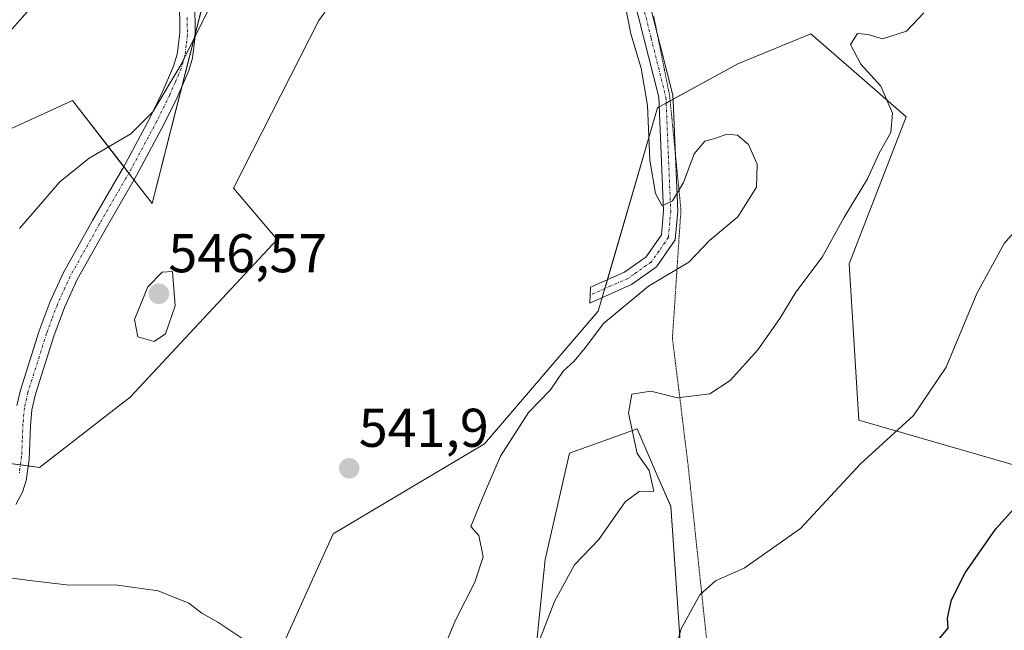
# Model space of a CAD drawing. Units: metres. Extents: x 586922 to 590363, y 4733606 to 4735963.
# Drawn here: x 588407 to 588588, y 4734265 to 4734377 of the extents above; entities that cross this region are included whole.
import ezdxf
from ezdxf.enums import TextEntityAlignment as Align

# ---------------------------------------------------------------- set-up
doc = ezdxf.new("R2010")
doc.units = ezdxf.units.M
doc.header["$MEASUREMENT"] = 0
doc.linetypes.add('TRAZO_Y_PUNTO', pattern=[1, 0.5, -0.25, 0, -0.25])
doc.linetypes.add('TRAZOS2', pattern=[0.375, 0.25, -0.125])
for name, color, linetype, lineweight in [('Camino', 19, 'Continuous', 0), ('Camino Cxs', 19, 'Continuous', 0), ('Camino eje', 39, 'TRAZO_Y_PUNTO', 13), ('Carátula', 7, 'Continuous', 5), ('Cultivos herbáceos CxS', 92, 'Continuous', 0), ('Curva de nivel maestra', 36, 'Continuous', 30), ('Curva de nivel normal', 36, 'Continuous', 0), ('Pastizal CxS', 92, 'Continuous', 0), ('Punto de cota en terreno', 7, 'Continuous', 0), ('Rótulo de punto de cota en terreno', 19, 'Continuous', 0), ('Vía pecuaria eje', 92, 'TRAZOS2', 0)]:
    doc.layers.add(name, color=color, linetype=linetype, lineweight=lineweight)
doc.styles.add('Arial', font='txt', dxfattribs={"height": 0.2})

# ---------------------------------------------------------------- blocks, each defined once
blk = doc.blocks.new('*U151')
at = {"layer": 'Cultivos herbáceos CxS', "color": 92, "linetype": 'Continuous', "lineweight": 0}
for points in [[(588400.66, 4734518.93, 531.42), (588428.73, 4734516.01, 535.38), (588463.88, 4734495.44, 537.23), (588496.74, 4734477.96, 539.41), (588499.94, 4734475.77, 539.64), (588475.71, 4734450.09, 537.08), (588450.05, 4734415.53, 536.79), (588431.77, 4734343.59, 542.41), (588417.14, 4734362.49, 537.8), (588384.91, 4734347.71, 535.05)], [(588379.79, 4734299.31, 538.35), (588411.09, 4734295.14, 541.31), (588427.71, 4734308, 542.69), (588454.73, 4734336.96, 543.14), (588446.68, 4734346.37, 543.26), (588462.36, 4734377.13, 543.77), (588492.98, 4734419.16, 540.65)], [(588594.54, 4734294.27, 525.24), (588561.5, 4734303.83, 530.78), (588559.76, 4734332.51, 533.97), (588570.2, 4734359.45, 534.42), (588560.17, 4734368.22, 535.57), (588552.73, 4734374.72, 537.48), (588539.33, 4734369.21, 538.71), (588524.56, 4734361.15, 539.67), (588513.68, 4734323.82, 540.33), (588492.82, 4734299.48, 540.62), (588464.99, 4734282.97, 541.8), (588452.82, 4734256.03, 539.71)], [(588501.28, 4734252.51, 533.38), (588503.94, 4734278.24, 536), (588508.38, 4734297.75, 537.29), (588520.8, 4734302.19, 534.43), (588524.39, 4734293.97, 533.79), (588527, 4734287.99, 532.79), (588528.78, 4734262.27, 530.02)]]:
    blk.add_polyline3d(points, dxfattribs=at)
blk = doc.blocks.new('*U152')
at = {"layer": 'Pastizal CxS', "color": 92, "linetype": 'Continuous', "lineweight": 0}
for points in [[(588528.78, 4734262.27, 530.02), (588527, 4734287.99, 532.79), (588524.39, 4734293.97, 533.79), (588520.8, 4734302.19, 534.43), (588508.38, 4734297.75, 537.29), (588503.94, 4734278.24, 536), (588501.28, 4734252.51, 533.38)], [(588452.82, 4734256.03, 539.71), (588464.99, 4734282.97, 541.8), (588492.82, 4734299.48, 540.62), (588513.68, 4734323.82, 540.33), (588524.56, 4734361.15, 539.67), (588539.33, 4734369.21, 538.71), (588552.73, 4734374.72, 537.48), (588560.17, 4734368.22, 535.57), (588570.2, 4734359.45, 534.42), (588559.76, 4734332.51, 533.97), (588561.5, 4734303.83, 530.78), (588594.54, 4734294.27, 525.24)], [(588384.91, 4734347.71, 535.05), (588417.14, 4734362.49, 537.8), (588431.77, 4734343.59, 542.41), (588450.05, 4734415.53, 536.79)], [(588492.98, 4734419.16, 540.65), (588462.36, 4734377.13, 543.77), (588446.68, 4734346.37, 543.26), (588446.68, 4734346.37, 543.26), (588454.73, 4734336.96, 543.14), (588427.71, 4734308, 542.69), (588411.09, 4734295.14, 541.31), (588379.79, 4734299.31, 538.35)]]:
    blk.add_polyline3d(points, dxfattribs=at)
blk = doc.blocks.new('5PATER')
at = {"layer": 'Carátula', "linetype": 'Continuous', "lineweight": 5}
h = blk.add_hatch(color=250, dxfattribs=at)
edge = h.paths.add_edge_path()
edge.add_ellipse((0, 0.01), major_axis=(-1.33, -1.34), ratio=0.999422, start_angle=0, end_angle=360)

msp = doc.modelspace()

# ---------------------------------------------------------------- linework, layer by layer
at = {"layer": 'Camino', "color": 19, "linetype": 'Continuous', "lineweight": 0}
for points in [[(588522, 4734384.72, 538.73), (588527.39, 4734363.48, 539.11), (588527.43, 4734362.4, 539.16), (588528.29, 4734342.18, 540.05), (588527.82, 4734336.9, 540.13), (588524.37, 4734331.93, 539.96), (588519.78, 4734328.69, 540.25), (588512.11, 4734325.3, 540.77), (588512.23, 4734328.21, 540.87), (588518.49, 4734330.97, 540.55), (588520.38, 4734332.31, 540.34), (588522.49, 4734333.8, 540.24), (588525.29, 4734337.82, 540.23), (588525.67, 4734342.24, 540.04), (588524.79, 4734363.1, 539.55), (588519.09, 4734385.55, 539.45)], [(588439.58, 4734380.47, 539.08), (588439.66, 4734374.85, 539.96), (588439.66, 4734374.26, 540.07), (588439.18, 4734370.22, 540.59), (588438.49, 4734367.98, 540.61), (588436.35, 4734363.01, 540.42), (588433.98, 4734358.17, 540.52), (588428.88, 4734348.68, 541.28), (588423.39, 4734339.19, 541.92), (588418.01, 4734329.61, 542.02), (588415.68, 4734324.5, 541.99), (588413.74, 4734319.24, 542.01), (588410.35, 4734308.57, 541.79), (588409.7, 4734305.68, 541.66), (588409.42, 4734302.69, 541.55), (588409.17, 4734296.61, 541.36), (588408.62, 4734292.71, 541.24), (588407.96, 4734290.6, 541.16), (588406.77, 4734288.35, 541.1)], [(588406.96, 4734306.5, 541.59), (588407.59, 4734309.3, 541.64), (588411.06, 4734320.21, 541.7), (588413.05, 4734325.58, 541.69), (588415.43, 4734330.8, 541.64), (588420.84, 4734340.45, 541.49), (588425.03, 4734347.7, 541.04), (588426.37, 4734350.01, 540.81), (588431.32, 4734359.23, 539.89), (588433.62, 4734363.93, 539.87), (588435.71, 4734368.76, 539.58), (588436.38, 4734370.97, 539.45), (588436.78, 4734374.34, 539.21), (588436.86, 4734374.96, 539.16), (588436.78, 4734381.08, 538.43)]]:
    msp.add_polyline3d(points, dxfattribs=at)
at = {"layer": 'Camino Cxs', "color": 19, "linetype": 'Continuous', "lineweight": 0}
for points in [[(588522, 4734384.72, 538.73), (588527.39, 4734363.48, 539.11), (588527.43, 4734362.4, 539.16), (588528.29, 4734342.18, 540.05), (588527.82, 4734336.9, 540.13), (588524.37, 4734331.93, 539.96), (588519.78, 4734328.69, 540.25), (588512.11, 4734325.3, 540.77), (588512.23, 4734328.21, 540.87), (588518.49, 4734330.97, 540.55), (588520.38, 4734332.31, 540.34), (588522.49, 4734333.8, 540.24), (588525.29, 4734337.82, 540.23), (588525.67, 4734342.24, 540.04), (588524.79, 4734363.1, 539.55), (588519.09, 4734385.55, 539.45)], [(588439.58, 4734380.47, 539.08), (588439.66, 4734374.85, 539.96), (588439.66, 4734374.26, 540.07), (588439.18, 4734370.22, 540.59), (588438.49, 4734367.98, 540.61), (588436.35, 4734363.01, 540.42), (588433.98, 4734358.17, 540.52), (588428.88, 4734348.68, 541.28), (588423.39, 4734339.19, 541.92), (588418.01, 4734329.61, 542.02), (588415.68, 4734324.5, 541.99), (588413.74, 4734319.24, 542.01), (588410.35, 4734308.57, 541.79), (588409.7, 4734305.68, 541.66), (588409.42, 4734302.69, 541.55), (588409.17, 4734296.61, 541.36), (588408.62, 4734292.71, 541.24), (588407.96, 4734290.6, 541.16), (588406.77, 4734288.35, 541.1)], [(588406.96, 4734306.5, 541.59), (588407.59, 4734309.3, 541.64), (588411.06, 4734320.21, 541.7), (588413.05, 4734325.58, 541.69), (588415.43, 4734330.8, 541.64), (588420.84, 4734340.45, 541.49), (588425.03, 4734347.7, 541.04), (588426.37, 4734350.01, 540.81), (588431.32, 4734359.23, 539.89), (588433.62, 4734363.93, 539.87), (588435.71, 4734368.76, 539.58), (588436.38, 4734370.97, 539.45), (588436.78, 4734374.34, 539.21), (588436.86, 4734374.96, 539.16), (588436.78, 4734381.08, 538.43)]]:
    msp.add_polyline3d(points, dxfattribs=at)
at = {"layer": 'Camino eje', "color": 39, "linetype": 'TRAZO_Y_PUNTO', "lineweight": 13}
for points in [[(588509.47, 4734471.56, 539.96), (588510.08, 4734468.51, 539.98), (588510.39, 4734464.34, 540), (588510.72, 4734459.89, 539.83), (588511.33, 4734451.88, 539.56), (588514.62, 4734427.44, 539.22), (588517.51, 4734404.99, 538.75), (588520.37, 4734385.81, 539.05), (588520.55, 4734385.14, 539.01), (588523.4, 4734373.91, 538.99), (588526.1, 4734363.02, 539.23), (588526.55, 4734352.32, 539.5), (588526.98, 4734342.21, 539.98), (588526.79, 4734340, 540.07), (588526.56, 4734337.36, 540.13), (588524.83, 4734334.88, 540.22), (588523.43, 4734332.87, 540.14), (588520.08, 4734330.5, 540.3), (588519.14, 4734329.83, 540.4), (588516.01, 4734328.45, 540.73), (588512.17, 4734326.76, 540.81)], [(588438.22, 4734377.72, 539.11), (588438.24, 4734374.53, 539.61), (588438.02, 4734372.62, 539.82), (588437.78, 4734370.6, 539.99), (588437.44, 4734369.48, 539.99), (588437.1, 4734368.37, 539.98), (588436.03, 4734365.89, 539.99), (588434.99, 4734363.47, 540.15), (588432.65, 4734358.7, 540.19), (588427.63, 4734349.35, 541.05), (588426.96, 4734348.19, 541.16), (588424.21, 4734343.45, 541.52), (588422.12, 4734339.82, 541.7), (588419.43, 4734335.03, 541.84), (588416.72, 4734330.21, 541.83), (588414.37, 4734325.04, 541.84), (588413.37, 4734322.36, 541.87), (588412.4, 4734319.73, 541.85), (588408.97, 4734308.94, 541.71), (588408.33, 4734306.09, 541.63), (588408.06, 4734303.14, 541.55), (588407.93, 4734300.18, 541.46), (588407.81, 4734297.14, 541.37), (588407.66, 4734296.1, 541.34), (588407.39, 4734294.15, 541.29)]]:
    msp.add_polyline3d(points, dxfattribs=at)
at = {"layer": 'Cultivos herbáceos CxS', "color": 92, "linetype": 'Continuous', "lineweight": 0}
for points in [[(588499.94, 4734475.77, 539.64), (588475.71, 4734450.09, 537.08), (588462.87, 4734432.8, 536.69), (588460.82, 4734430.05, 536.83), (588452.53, 4734418.88, 536.87), (588450.91, 4734416.7, 536.73), (588450.05, 4734415.53, 536.79), (588449.97, 4734415.24, 536.82), (588439.66, 4734374.64, 540), (588437.22, 4734365.02, 540.45), (588431.77, 4734343.59, 542.41), (588428.43, 4734347.91, 541.35), (588427.49, 4734349.12, 541.07), (588426.55, 4734350.34, 540.77), (588417.14, 4734362.49, 537.8), (588384.91, 4734347.72, 535.05), (588359.79, 4734301.05, 534.94), (588379.79, 4734299.31, 538.35), (588406.18, 4734295.79, 541.33), (588407.59, 4734295.61, 541.33), (588409, 4734295.42, 541.32)], [(588409, 4734295.42, 541.32), (588411.09, 4734295.14, 541.31), (588427.71, 4734308, 542.69), (588454.73, 4734336.97, 543.14), (588446.68, 4734346.37, 543.26), (588462.36, 4734377.13, 543.77), (588492.98, 4734419.16, 540.65), (588491.01, 4734428.05, 540.17), (588486.95, 4734435.66, 539.97), (588485.43, 4734446.82, 539.71), (588491.01, 4734454.93, 539.72), (588500.65, 4734462.54, 540.01), (588501.03, 4734462.71, 540.03), (588508.87, 4734467.16, 539.99), (588510.12, 4734467.87, 539.99), (588511.3, 4734468.54, 540)], [(588594.54, 4734294.27, 525.24), (588561.5, 4734303.83, 530.78), (588559.76, 4734332.51, 533.97), (588570.2, 4734359.45, 534.42), (588560.17, 4734368.22, 535.57), (588552.73, 4734374.72, 537.48), (588539.33, 4734369.21, 538.71), (588527.42, 4734362.71, 539.15), (588526.87, 4734362.41, 539.16), (588526.14, 4734362.01, 539.26), (588524.86, 4734361.32, 539.59), (588524.56, 4734361.15, 539.67), (588515.37, 4734329.59, 540.8), (588514.89, 4734327.96, 540.69), (588514.41, 4734326.32, 540.5), (588513.68, 4734323.82, 540.33), (588492.82, 4734299.48, 540.63), (588464.99, 4734282.97, 541.8), (588452.82, 4734256.03, 539.71)], [(588501.28, 4734252.51, 533.38), (588503.94, 4734278.24, 536), (588508.37, 4734297.75, 537.29), (588520.79, 4734302.19, 534.43), (588524.39, 4734293.97, 533.79), (588527, 4734288, 532.79), (588528.78, 4734262.27, 530.02)]]:
    msp.add_polyline3d(points, dxfattribs=at)
at = {"layer": 'Curva de nivel maestra', "color": 36, "linetype": 'Continuous', "lineweight": 30}
msp.add_polyline3d([(588575.4, 4734262.63, 525), (588577.9, 4734265.61, 525), (588577.77, 4734267.47, 525), (588578.51, 4734270.85, 525), (588581.03, 4734275.8, 525), (588586.66, 4734283.86, 525), (588591.23, 4734288.92, 525)], dxfattribs=at)
at = {"layer": 'Curva de nivel normal', "color": 36, "linetype": 'Continuous', "lineweight": 0}
for points in [[(588484.31, 4734259.47, 540), (588487.49, 4734267.13, 540), (588491.01, 4734274.08, 540), (588492.55, 4734278.71, 540), (588491.74, 4734282.64, 540), (588490.29, 4734284.28, 540), (588492.79, 4734290.42, 540), (588495.71, 4734297.21, 540), (588500.88, 4734305.24, 540), (588504.93, 4734309.38, 540), (588507.26, 4734312.81, 540), (588509.26, 4734314.66, 540), (588511.27, 4734317.08, 540), (588514.62, 4734321.54, 540), (588522.93, 4734328.4, 540), (588530.28, 4734332.81, 540), (588534.09, 4734336.78, 540), (588539.29, 4734341.15, 540), (588542.73, 4734346.54, 540), (588542.84, 4734350.81, 540), (588541.23, 4734354.37, 540), (588539.26, 4734356.08, 540), (588537.26, 4734356.3, 540), (588535.26, 4734355.54, 540), (588533.26, 4734354.98, 540), (588531.28, 4734352.68, 540), (588529.32, 4734347.4, 540), (588527.28, 4734344.04, 540), (588525.42, 4734343.15, 540), (588524.17, 4734345.38, 540), (588523.17, 4734351.54, 540), (588522.74, 4734361.54, 540), (588521.58, 4734368.41, 540), (588519.68, 4734374.7, 540), (588516.74, 4734389.83, 540)], [(588404.71, 4734374.12, 535), (588412.06, 4734382.46, 535)], [(588442.26, 4734379.39, 540), (588437.12, 4734369.05, 540), (588431.88, 4734360.41, 540), (588427.84, 4734356.33, 540), (588420.24, 4734351.88, 540), (588414.8, 4734347.56, 540), (588407.4, 4734338.96, 540)], [(588573.47, 4734378.58, 535), (588570.25, 4734375.21, 535), (588565.86, 4734373.82, 535), (588563.26, 4734374.61, 535), (588561.26, 4734374.75, 535), (588559.96, 4734372.78, 535), (588561.86, 4734369.12, 535), (588565.58, 4734365.12, 535), (588567.72, 4734360.17, 535), (588567.39, 4734356.6, 535), (588565.24, 4734352.79, 535), (588563.12, 4734348.12, 535), (588558.78, 4734340.94, 535), (588554.78, 4734333.71, 535), (588549.94, 4734327.28, 535), (588547.04, 4734322.47, 535), (588543, 4734316.72, 535), (588537.89, 4734311.09, 535), (588534.16, 4734308.62, 535), (588528.25, 4734307.93, 535), (588523.35, 4734309.14, 535), (588519.86, 4734308.56, 535), (588519.22, 4734305.1, 535), (588520.79, 4734297.66, 535), (588523.04, 4734294.56, 535), (588523.87, 4734290.8, 535), (588521.16, 4734290.7, 535), (588518.64, 4734288.79, 535), (588513.76, 4734281.89, 535), (588509.34, 4734277.25, 535), (588505.65, 4734270.54, 535), (588502.6, 4734262.66, 535)], [(588596.82, 4734346.15, 530), (588588.21, 4734336.22, 530), (588583.19, 4734327.08, 530), (588577.54, 4734313.51, 530), (588571.56, 4734304.64, 530), (588561.84, 4734295.8, 530), (588550.79, 4734283.94, 530), (588540.46, 4734276.63, 530), (588535.21, 4734274.32, 530), (588532.33, 4734271.73, 530), (588528.89, 4734265.52, 530), (588527.44, 4734260.33, 530)], [(588432.12, 4734318.27, 545), (588434.25, 4734319.67, 545), (588436, 4734324.8, 545), (588435.53, 4734331.06, 545), (588433.59, 4734330.97, 545), (588430.98, 4734328.27, 545), (588428.56, 4734322.27, 545), (588429.16, 4734319.12, 545), (588432.12, 4734318.27, 545)], [(588397.62, 4734275.93, 540), (588409.34, 4734274.38, 540), (588416.54, 4734273.54, 540), (588424.99, 4734273.61, 540), (588432.88, 4734272.48, 540), (588438.5, 4734270.19, 540), (588440.89, 4734268.39, 540), (588443.83, 4734266.74, 540), (588448.58, 4734263.54, 540), (588451.58, 4734262.11, 540), (588454.62, 4734258.49, 540), (588457.3, 4734255.5, 540), (588458.28, 4734253.79, 540), (588459.21, 4734252.36, 540), (588459.57, 4734249.45, 540), (588459.57, 4734246.88, 540), (588461.37, 4734244.94, 540), (588464.81, 4734244.02, 540)]]:
    msp.add_polyline3d(points, dxfattribs=at)
at = {"layer": 'Pastizal CxS', "color": 92, "linetype": 'Continuous', "lineweight": 0}
for points in [[(588499.94, 4734475.77, 539.64), (588475.71, 4734450.09, 537.08), (588462.87, 4734432.8, 536.69), (588460.82, 4734430.05, 536.83), (588452.53, 4734418.88, 536.87), (588450.91, 4734416.7, 536.73), (588450.05, 4734415.53, 536.79), (588449.97, 4734415.24, 536.82), (588439.66, 4734374.64, 540), (588437.22, 4734365.02, 540.45), (588431.77, 4734343.59, 542.41), (588428.43, 4734347.91, 541.35), (588427.49, 4734349.12, 541.07), (588426.55, 4734350.34, 540.77), (588417.14, 4734362.49, 537.8), (588384.91, 4734347.72, 535.05), (588359.79, 4734301.05, 534.94), (588379.79, 4734299.31, 538.35), (588406.18, 4734295.79, 541.33), (588407.59, 4734295.61, 541.33), (588409, 4734295.42, 541.32)], [(588409, 4734295.42, 541.32), (588411.09, 4734295.14, 541.31), (588427.71, 4734308, 542.69), (588454.73, 4734336.97, 543.14), (588446.68, 4734346.37, 543.26), (588462.36, 4734377.13, 543.77), (588492.98, 4734419.16, 540.65), (588491.01, 4734428.05, 540.17), (588486.95, 4734435.66, 539.97), (588485.43, 4734446.82, 539.71), (588491.01, 4734454.93, 539.72), (588500.65, 4734462.54, 540.01), (588501.03, 4734462.71, 540.03), (588508.87, 4734467.16, 539.99), (588510.12, 4734467.87, 539.99), (588511.3, 4734468.54, 540)], [(588594.54, 4734294.27, 525.24), (588561.5, 4734303.83, 530.78), (588559.76, 4734332.51, 533.97), (588570.2, 4734359.45, 534.42), (588560.17, 4734368.22, 535.57), (588552.73, 4734374.72, 537.48), (588539.33, 4734369.21, 538.71), (588527.42, 4734362.71, 539.15), (588526.87, 4734362.41, 539.16), (588526.14, 4734362.01, 539.26), (588524.86, 4734361.32, 539.59), (588524.56, 4734361.15, 539.67), (588515.37, 4734329.59, 540.8), (588514.89, 4734327.96, 540.69), (588514.41, 4734326.32, 540.5), (588513.68, 4734323.82, 540.33), (588492.82, 4734299.48, 540.63), (588464.99, 4734282.97, 541.8), (588452.82, 4734256.03, 539.71)], [(588501.28, 4734252.51, 533.38), (588503.94, 4734278.24, 536), (588508.37, 4734297.75, 537.29), (588520.79, 4734302.19, 534.43), (588524.39, 4734293.97, 533.79), (588527, 4734288, 532.79), (588528.78, 4734262.27, 530.02)]]:
    msp.add_polyline3d(points, dxfattribs=at)
at = {"layer": 'Vía pecuaria eje', "color": 92, "linetype": 'TRAZOS2', "lineweight": 0}
msp.add_polyline3d([(588523.88, 4734377.87, 538.84), (588524.38, 4734375.33, 538.9), (588524.84, 4734373.03, 538.94), (588525.81, 4734368.18, 539.04), (588526.78, 4734363.34, 539.12), (588527.2, 4734359.15, 539.3), (588527.61, 4734354.95, 539.48), (588527.85, 4734352.57, 539.59), (588528.03, 4734350.76, 539.68), (588528.44, 4734346.57, 539.88), (588528.86, 4734342.37, 540.08), (588528.54, 4734337.69, 540.15), (588528.23, 4734333, 539.84), (588527.92, 4734328.32, 538.53), (588527.61, 4734323.63, 537.11), (588527.29, 4734318.94, 536.69), (588527.87, 4734314.2, 535.96), (588528.46, 4734309.45, 535.14), (588529.04, 4734304.7, 534.36), (588529.62, 4734299.95, 533.63), (588530.21, 4734295.21, 533.04), (588530.72, 4734290.36, 532.43), (588531.24, 4734285.51, 531.7), (588531.75, 4734280.65, 530.98), (588532.27, 4734275.8, 530.33), (588532.78, 4734270.95, 529.75), (588533.3, 4734266.1, 529.33), (588533.81, 4734261.25, 528.86)], dxfattribs=at)

# ---------------------------------------------------------------- block references
at = {"layer": 'Cultivos herbáceos CxS', "color": 92, "linetype": 'Continuous', "lineweight": 0}
msp.add_blockref('*U151', (0, 0), dxfattribs=at)
at = {"layer": 'Pastizal CxS', "color": 92, "linetype": 'Continuous', "lineweight": 0}
msp.add_blockref('*U152', (0, 0), dxfattribs=at)
at = {"layer": 'Punto de cota en terreno', "linetype": 'Continuous', "lineweight": 0}
for p in [(588433, 4734327, 546.57), (588467.96, 4734294.96, 541.9)]:
    msp.add_blockref('5PATER', p, dxfattribs=at)

# ---------------------------------------------------------------- texts
at = {"layer": 'Rótulo de punto de cota en terreno', "color": 19, "linetype": 'Continuous', "lineweight": 0, "style": 'Arial'}
for s, p in [('546,57', (588434.76, 4734328.76)), ('541,9', (588469.72, 4734296.72))]:
    msp.add_text(s, height=7, dxfattribs=at).set_placement(p, align=Align.BOTTOM_LEFT)

doc.saveas('drawing.dxf')
